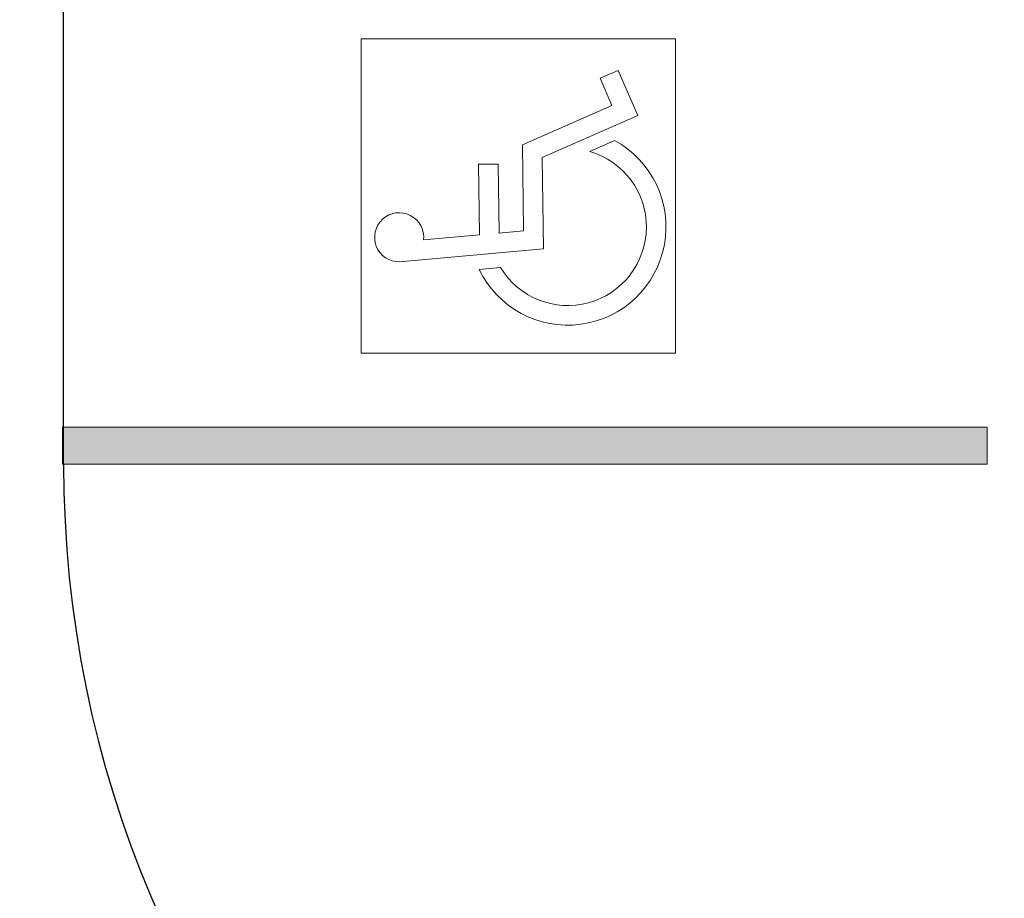
# Model space of a CAD drawing. Units: metres. Extents: x 0 to 1181, y -25 to 782.
# Drawn here: x 910 to 916, y 245 to 249 of the extents above; entities that cross this region are included whole.
import ezdxf

# ---------------------------------------------------------------- set-up
doc = ezdxf.new("R2010")
doc.units = ezdxf.units.M
doc.layers.add('ACHURA', color=174, linetype='Continuous')
doc.layers.add('ARQ-GRADIL', color=32, linetype='Continuous', lineweight=15)
pattern_1 = [(45, (-210702.932079573, -7650839.820517831), (-0.2209708691207961, 0.6629126073623883), [0, -0.625])]

msp = doc.modelspace()

# ---------------------------------------------------------------- hatches: boundary and pattern name
at = {"layer": 'ACHURA'}
h = msp.add_hatch(dxfattribs=at)
h.set_pattern_fill('DOTS', color=94, scale=10, angle=45, style=0)
h.set_pattern_definition(pattern_1)
h.paths.add_polyline_path([(1011.884888166369, 314.486502545958), (1006.975504931569, 314.4865025468893), (1006.975504931336, 337.0960136056669), (1011.436078810843, 337.0960136047356, 0.5390210912110379), (994.4959131943292, 337.103948934076), (998.8927395411415, 337.0960136047356), (998.8927395427713, 314.4865025468893), (994.0418816217684, 314.4865025468893, 0.5964204374121437)])
h.paths.add_polyline_path([(825.1727395409366, 316.8021176933102, 0.7419537734541477), (823.3408235390784, 317.3569976967551), (819.2424329355531, 311.2134205727629, 0.4280733161725268), (819.5592157929027, 309.8014048841573), (825.1727395420426, 309.8014048841573)])
h.paths.add_polyline_path([(825.1727395409366, 309.4169491744391), (825.1727395420426, 309.6514048837848), (820.038508349197, 309.6514048837848, -0.06731380546997758), (823.7534408277538, 308.5091008451558, 0.5474291138837424)])
h.paths.add_polyline_path([(797.1727395400053, 289.3457018947951), (803.1727395422172, 295.3457018966578, -0.1188156549385114), (805.4024618045191, 303.5312247407414), (760.4983743807356, 236.219015886148), (775.4314824674334, 226.755359890943, 0.1560099268797293), (784.2093365511214, 225.2569036558993), (796.6313696821276, 217.3052951433487), (796.6321260726659, 217.3048111368693, 0.3301873998749984), (799.0677171118846, 217.4726840351499), (799.25163915446, 217.7634262732021), (798.9541522973855, 217.9516149266414), (802.5119467528243, 223.575743025241), (802.2208247148778, 225.066492171099), (797.1727395414023, 225.066492171099)])
h.paths.add_polyline_path([(823.6707261912929, 213.1061044177763, -0.3733590395051135), (807.3671839323474, 220.0201178650163), (804.0281616450925, 214.7418227578304), (803.7306747885127, 214.9300114103384), (802.7539890783778, 213.3860758022196), (805.199586038198, 211.8205969939731), (803.4097507246593, 209.024509444905), (819.8909027257582, 198.579801483152), (821.6656708268679, 201.4086205177732), (824.02273954167, 199.9298230699055), (824.02273954167, 200.9146205113061), (823.6707261912638, 200.9146205113061)])
h.paths.add_polyline_path([(886.9991568422815, 200.6359935152136), (844.3237663295699, 200.6359935161449, -0.1421395697413499), (841.1124114577656, 201.567739389909), (834.9615600154907, 205.4650512133516, -0.2569511579313571), (832.1727395423336, 210.533324884323), (832.17273954245, 215.243119997976, -0.1044011624980203), (829.6747528920937, 207.5695974631957), (829.6747528921228, 200.9146205113061), (829.3227395416584, 200.9146205113061), (829.3227395416875, 197.738574870003, 0.2581495568963543), (830.2833557533272, 196.0019854075067), (847.425898627826, 185.2469537519641, 0.1877501302890751), (854.0256485093382, 176.9476082577161), (885.4526332558421, 157.0309383357666), (886.9991568422815, 157.0309383357666)])
h = msp.add_hatch(dxfattribs=at)
h.set_pattern_fill('DOTS', color=94, scale=10, angle=45)
h.set_pattern_definition(pattern_1)
edge = h.paths.add_edge_path()
edge.add_line((835.7643634146775, 206.7321371231951), (841.9152501760514, 202.8348029219337))
edge.add_arc((844.3237663305506, 206.6359935161474), 4.500000000002567, 237.6407732708703, 269.9999999927016)
edge.add_line((844.3237663299774, 202.1359935161449), (886.9991568422815, 202.1359935152136))
edge.add_line((886.9991568422815, 202.1359935152136), (886.9991568422815, 209.6929104207806))
edge.add_line((886.9991568422815, 209.6929104207806), (884.347739543166, 209.6928994972981))
edge.add_line((884.347739543166, 209.6928994972981), (884.347739543166, 209.493688576927))
edge.add_line((884.347739543166, 209.493688576927), (884.1477395434454, 209.493688576927))
edge.add_line((884.1477395434454, 209.493688576927), (879.2477395434803, 209.516635919062))
edge.add_line((879.2477395434803, 209.516635919062), (879.2477395435385, 209.493688576927))
edge.add_line((879.2477395435385, 209.493688576927), (879.0477395433522, 209.493688576927))
edge.add_line((879.0477395433522, 209.493688576927), (874.1477395433872, 209.5197650679178))
edge.add_line((874.1477395433872, 209.5197650679178), (874.1477395434454, 209.493688576927))
edge.add_line((874.1477395434454, 209.493688576927), (873.9477395437248, 209.493688576927))
edge.add_line((873.9477395437248, 209.493688576927), (869.0477395433522, 209.5238823556132))
edge.add_line((869.0477395433522, 209.5238823556132), (869.0477395433522, 209.493688576927))
edge.add_line((869.0477395433522, 209.493688576927), (868.8477395436316, 209.493688576927))
edge.add_line((868.8477395436316, 209.493688576927), (863.9477395437248, 209.5295436038427))
edge.add_line((863.9477395437248, 209.5295436038427), (863.9477395437248, 209.493688576927))
edge.add_line((863.9477395437248, 209.493688576927), (863.7477395440042, 209.493688576927))
edge.add_line((863.7477395440042, 209.493688576927), (858.847739543166, 209.5378176868684))
edge.add_line((858.847739543166, 209.5378176868684), (858.847739543166, 209.493688576927))
edge.add_line((858.847739543166, 209.493688576927), (858.6477395434454, 209.493688576927))
edge.add_line((858.6477395434454, 209.493688576927), (853.7477395435385, 209.5510561001278))
edge.add_line((853.7477395435385, 209.5510561001278), (853.7477395435385, 209.493688576927))
edge.add_line((853.7477395435385, 209.493688576927), (853.5477395433522, 209.493688576927))
edge.add_line((853.5477395433522, 209.493688576927), (848.6477395434454, 209.5756413322665))
edge.add_line((848.6477395434454, 209.5756413322665), (848.6477395434454, 209.493688576927))
edge.add_line((848.6477395434454, 209.493688576927), (848.4477395437248, 209.493688576927))
edge.add_line((848.4477395437248, 209.493688576927), (843.5477395433522, 209.6371021848894))
edge.add_line((843.5477395433522, 209.6371021848894), (843.5477395433522, 209.493688576927))
edge.add_line((843.5477395433522, 209.493688576927), (843.3477395436316, 209.493688576927))
edge.add_line((843.3477395436316, 209.493688576927), (841.6473286564983, 209.6927235695325))
edge.add_line((841.6473286564983, 209.6927235695325), (841.6473286564983, 213.8937835042156))
edge.add_line((841.6473286564983, 213.8937835042156), (835.6473286564983, 213.8937835051469))
edge.add_line((835.6473286564983, 213.8937835051469), (835.6473286564983, 223.8937835051469))
edge.add_line((835.6473286564983, 223.8937835051469), (833.6727395426828, 223.8937835042156))
edge.add_line((833.6727395426828, 223.8937835042156), (833.6727395423336, 210.5333371507726))
edge.add_arc((838.1727395414023, 210.5334164370574), 4.499999999767157, 180.0010095043318, 237.64288389583)
h.paths.add_polyline_path([(955.5378760951394, 209.6931928024418), (950.6477395429797, 209.6931726551406), (950.6477395434454, 209.493688576927), (950.4477395437248, 209.493688576927), (945.5477395433522, 209.5118938964583), (945.5477395433522, 209.493688576927), (945.3477395436316, 209.493688576927), (940.4477395432591, 209.5138070137031), (940.4477395432591, 209.493688576927), (940.2477395435385, 209.493688576927), (935.347739543166, 209.516169427035), (935.347739543166, 209.493688576927), (935.1477395434454, 209.493688576927), (930.2477395435385, 209.5191604719288), (930.2477395435385, 209.493688576927), (930.0477395433522, 209.493688576927), (925.1477395434454, 209.5230695717759), (925.1477395434454, 209.493688576927), (924.9477395437248, 209.493688576927), (920.0477395433522, 209.5283960253723), (920.0477395433522, 209.493688576927), (919.8477395436316, 209.493688576927), (914.9477395431718, 209.5360813774891), (914.9477395432591, 209.493688576927), (914.7477395435385, 209.493688576927), (909.847739543166, 209.548138311205), (909.847739543166, 209.493688576927), (909.6477395434454, 209.493688576927), (904.7477395430728, 209.5697792554997), (904.7477395430728, 209.493688576927), (904.5477395433522, 209.493688576927), (899.6477395429797, 209.6199692842342), (899.6477395429797, 209.493688576927), (899.4477395432591, 209.493688576927), (896.815875860641, 209.6929508653261), (896.815875860641, 200.6359935152136), (955.5378760947319, 200.6359935142822)])
edge = h.paths.add_edge_path(flags=16)
edge.add_arc((904.9612185876581, 207.5936638508715), 0.1052090594894253, -180, 0, ccw=False)
edge.add_arc((904.9612185876581, 207.5936638508715), 0.1052090594894253, 0, 180, ccw=False)
edge = h.paths.add_edge_path(flags=16)
edge.add_arc((897.4257997578939, 205.9758756114892), 0.1052090594894253, 0, 360)
edge = h.paths.add_edge_path()
edge.add_line((841.6473286564983, 235.393688567055), (843.347739543166, 235.3936885679863))
edge.add_line((843.347739543166, 235.3936885679863), (843.347739543166, 235.5936885784171))
edge.add_line((843.347739543166, 235.5936885784171), (843.5477395428866, 235.5936885784171))
edge.add_line((843.5477395428866, 235.5936885784171), (844.9267956352091, 235.5859192480124))
edge.add_line((844.9267956352091, 235.5859192480124), (844.9267956359658, 241.440535662768))
edge.add_line((844.9267956359658, 241.440535662768), (838.172739540209, 241.4405356609054))
edge.add_arc((838.1727395407183, 236.9405356608908), 4.500000000014552, 90.00000000648483, 180.0018431073898)
edge.add_line((833.6727395430321, 236.940390903575), (833.6727395427993, 227.8937835042156))
edge.add_line((833.6727395427993, 227.8937835042156), (841.6473286564983, 227.8937835042156))
edge.add_line((841.6473286564983, 227.8937835042156), (841.6473286564983, 235.393688567055))
h.paths.add_polyline_path([(905.0421976355833, 207.6148790056608), (905.5207690641514, 207.6148790056608), (905.5207690641514, 207.7648790060334), (905.0421976355833, 207.7648790060334)], flags=16)
h.paths.add_polyline_path([(897.5677102375889, 206.0010415288411), (897.827234047098, 206.0010415288411), (897.827234047098, 206.1510415292136), (897.5677102375889, 206.1510415292136)], flags=16)
edge = h.paths.add_edge_path()
edge.add_line((961.7327395421567, 206.6359935142822), (961.7327395416619, 221.4338945085905))
edge.add_line((961.7327395416619, 221.4338945085905), (957.2878517796166, 221.4338945085905))
edge.add_line((957.2878517796166, 221.4338945085905), (957.2878517795875, 209.6932000127412))
edge.add_line((957.2878517795875, 209.6932000127412), (955.7477395430728, 209.6931936676405))
edge.add_line((955.7477395430728, 209.6931936676405), (955.7477395435385, 209.493688576927))
edge.add_line((955.7477395435385, 209.493688576927), (955.7067983980637, 202.1359935142822))
edge.add_line((955.7067983980637, 202.1359935142822), (957.2327395419529, 202.1359935142822))
edge.add_arc((957.2327395431171, 206.6359935142822), 4.5, 269.9999999851775, 360)
h.paths.add_polyline_path([(961.7327395415746, 224.6338945078455), (957.2878517795584, 224.6338945078455), (957.2878517795875, 223.1338945078455), (961.7327395416037, 223.1338945087768)])
h.paths.add_polyline_path([(909.6477395429797, 235.5936885784171), (904.7559150286947, 235.5936885793485), (904.7477522838858, 235.3936885912694), (909.6477395429797, 235.393688593132)])
edge = h.paths.add_edge_path()
edge.add_line((914.3185681670261, 239.7520764480136), (914.3185681670261, 235.5936885765545))
edge.add_line((914.3185681670261, 235.5936885765545), (909.8477395427003, 235.5936885784171))
edge.add_line((909.8477395427003, 235.5936885784171), (914.7477395426072, 235.5730309580244))
edge.add_line((914.7477395426072, 235.5730309580244), (914.7477395426072, 235.5936885784171))
edge.add_line((914.7477395426072, 235.5936885784171), (914.9477395427934, 235.5936885784171))
edge.add_line((914.9477395427934, 235.5936885784171), (917.1601710535001, 235.5832378213085))
edge.add_line((917.1601710535001, 235.5832378213085), (917.1601710535001, 238.0936041074596))
edge.add_line((917.1601710535001, 238.0936041074596), (922.6101710535117, 238.0936041074596))
edge.add_line((922.6101710535117, 238.0936041074596), (922.6101710535117, 235.6936041070871))
edge.add_line((922.6101710535117, 235.6936041070871), (922.2101710534885, 235.6936041070871))
edge.add_line((922.2101710534885, 235.6936041070871), (920.5601710534943, 235.6936041070871))
edge.add_line((920.5601710534943, 235.6936041070871), (920.0477395426537, 235.6936041070871))
edge.add_line((920.0477395426537, 235.6936041070871), (920.0477395433522, 235.3936885968573))
edge.add_line((920.0477395433522, 235.3936885968573), (924.9477395432591, 235.39368859872))
edge.add_line((924.9477395432591, 235.39368859872), (924.9477395427934, 235.5936885784171))
edge.add_line((924.9477395427934, 235.5936885784171), (925.1477395429797, 235.5936885784171))
edge.add_line((925.1477395429797, 235.5936885784171), (930.0477395429448, 235.5631970903627))
edge.add_line((930.0477395429448, 235.5631970903627), (930.0477395428866, 235.5936885784171))
edge.add_line((930.0477395428866, 235.5936885784171), (930.2477395426072, 235.5936885784171))
edge.add_line((930.2477395426072, 235.5936885784171), (935.1477395429797, 235.557446131555))
edge.add_line((935.1477395429797, 235.557446131555), (935.1477395429797, 235.5936885784171))
edge.add_line((935.1477395429797, 235.5936885784171), (935.3477395427003, 235.5936885784171))
edge.add_line((935.3477395427003, 235.5936885784171), (940.2477395430728, 235.5490215402819))
edge.add_line((940.2477395430728, 235.5490215402819), (940.2477395430728, 235.5936885784171))
edge.add_line((940.2477395430728, 235.5936885784171), (940.4477395427934, 235.5936885784171))
edge.add_line((940.4477395427934, 235.5936885784171), (945.347739543166, 235.5354942018889))
edge.add_line((945.347739543166, 235.5354942018889), (945.347739543166, 235.5936885784171))
edge.add_line((945.347739543166, 235.5936885784171), (945.5477395428866, 235.5936885784171))
edge.add_line((945.5477395428866, 235.5936885784171), (950.4477395427934, 235.5102140922822))
edge.add_line((950.4477395427934, 235.5102140922822), (950.4477395427934, 235.5936885784171))
edge.add_line((950.4477395427934, 235.5936885784171), (950.6477395429797, 235.5936885784171))
edge.add_line((950.6477395429797, 235.5936885784171), (955.5477395428866, 235.4461007361091))
edge.add_line((955.5477395428866, 235.4461007361091), (955.5477395428866, 235.59368861567))
edge.add_line((955.5477395428866, 235.59368861567), (955.7477395426072, 235.59368861567))
edge.add_line((955.7477395426072, 235.59368861567), (957.2878517795875, 235.3936886117585))
edge.add_line((957.2878517795875, 235.3936886117585), (957.2878517795584, 224.6338945078455))
edge.add_line((957.2878517795584, 224.6338945078455), (961.7327395415164, 224.6338945087768))
edge.add_line((961.7327395415164, 224.6338945087768), (961.7327395412253, 234.9405814391352))
edge.add_arc((957.2327395423895, 234.9405356636993), 4.499999999068668, 0.0005828309513377881, 90.00164853611876)
edge.add_line((957.2326100666655, 239.4405356609054), (916.4579442588552, 239.440535662768))
edge.add_arc((916.4577395386116, 246.94053565718), 7.499999997206033, 253.4278301635965, 270.00156394745824, ccw=False)
h.paths.add_polyline_path([(975.9477395427934, 298.4255788606383), (971.0634258178002, 298.4255788606383), (971.0555826804307, 296.5936885709665), (971.2477395426072, 296.5936885709665), (971.2477395430728, 296.3947232627101), (975.7477395430728, 296.4180037258915), (975.7477395430728, 296.5936885709665), (975.9477395427934, 296.5936885709665)])
edge = h.paths.add_edge_path()
edge.add_line((977.1979152890385, 306.425578767506), (977.047726900299, 298.425578767506))
edge.add_line((977.047726900299, 298.425578767506), (975.9877418007059, 298.4591303198389))
edge.add_line((975.9877418007059, 298.4591303198389), (976.1477395429797, 296.5936885709665))
edge.add_line((976.1477395429797, 296.5936885709665), (976.3477395427003, 296.5936885709665))
edge.add_line((976.3477395427003, 296.5936885709665), (976.3477395431078, 296.4211077877112))
edge.add_line((976.3477395431078, 296.4211077877112), (980.847739543166, 296.4443882518239))
edge.add_line((980.847739543166, 296.4443882518239), (980.847739543166, 296.5936885709665))
edge.add_line((980.847739543166, 296.5936885709665), (981.0477395428866, 296.5936885709665))
edge.add_line((981.0477395428866, 296.5936885709665), (981.0477395428866, 296.7936885739468))
edge.add_line((981.0477395428866, 296.7936885739468), (981.2477395426072, 296.7936885739468))
edge.add_line((981.2477395426072, 296.7936885739468), (981.2477395426072, 296.5936885709665))
edge.add_line((981.2477395426072, 296.5936885709665), (981.4477395427934, 296.5936885709665))
edge.add_line((981.4477395427934, 296.5936885709665), (981.4477395427934, 296.4474923136435))
edge.add_line((981.4477395427934, 296.4474923136435), (985.9477395430845, 296.470772776825))
edge.add_line((985.9477395430845, 296.470772776825), (985.9477395427934, 296.5936885709665))
edge.add_line((985.9477395427934, 296.5936885709665), (986.1477395429797, 296.7936885739468))
edge.add_line((986.1477395429797, 296.7936885739468), (986.3477395427003, 296.7936885739468))
edge.add_line((986.3477395427003, 296.7936885739468), (986.3477395427003, 296.5936885709665))
edge.add_line((986.3477395427003, 296.5936885709665), (986.5477395428866, 296.5936885709665))
edge.add_line((986.5477395428866, 296.5936885709665), (986.5477395428866, 296.4738768386446))
edge.add_line((986.5477395428866, 296.4738768386446), (991.0477395431194, 296.4971573027573))
edge.add_line((991.0477395431194, 296.4971573027573), (991.0477395428866, 296.59368861567))
edge.add_line((991.0477395428866, 296.59368861567), (991.2477395426072, 296.7936886186503))
edge.add_line((991.2477395426072, 296.7936886186503), (991.4477395427934, 296.7936886186503))
edge.add_line((991.4477395427934, 296.7936886186503), (991.4477395427934, 296.59368861567))
edge.add_line((991.4477395427934, 296.59368861567), (991.6477395429797, 296.59368861567))
edge.add_line((991.6477395429797, 296.59368861567), (991.6477395429797, 296.5002613645769))
edge.add_line((991.6477395429797, 296.5002613645769), (996.1477395429797, 296.5235418277584))
edge.add_line((996.1477395429797, 296.5235418277584), (996.1477395429797, 296.5936885709665))
edge.add_line((996.1477395429797, 296.5936885709665), (996.3477395427003, 296.5936885709665))
edge.add_line((996.3477395427003, 296.5936885709665), (996.3477395427003, 296.7936885739468))
edge.add_line((996.3477395427003, 296.7936885739468), (996.5477395424209, 296.7936885739468))
edge.add_line((996.5477395424209, 296.7936885739468), (996.5477395428866, 296.5936885709665))
edge.add_line((996.5477395428866, 296.5936885709665), (996.7477395426072, 296.5936885709665))
edge.add_line((996.7477395426072, 296.5936885709665), (996.7477395427527, 296.526645889578))
edge.add_line((996.7477395427527, 296.526645889578), (1001.247739542724, 296.5499263536908))
edge.add_line((1001.247739542724, 296.5499263536908), (1001.247739542607, 296.5936885709665))
edge.add_line((1001.247739542607, 296.5936885709665), (1001.447739542793, 296.7936885739468))
edge.add_line((1001.447739542793, 296.7936885739468), (1001.647739542514, 296.7936885739468))
edge.add_line((1001.647739542514, 296.7936885739468), (1001.64773954298, 296.5936885709665))
edge.add_line((1001.64773954298, 296.5936885709665), (1001.8477395427, 296.5936885709665))
edge.add_line((1001.8477395427, 296.5936885709665), (1001.847739542788, 296.5530304155104))
edge.add_line((1001.847739542788, 296.5530304155104), (1006.347739542729, 296.5763108786918))
edge.add_line((1006.347739542729, 296.5763108786918), (1006.3477395427, 296.5936885709665))
edge.add_line((1006.3477395427, 296.5936885709665), (1006.547739542421, 296.7936885739468))
edge.add_line((1006.547739542421, 296.7936885739468), (1006.747739542607, 296.7936885739468))
edge.add_line((1006.747739542607, 296.7936885739468), (1006.747739542607, 296.5936885709665))
edge.add_line((1006.747739542607, 296.5936885709665), (1006.947739542793, 296.5936885709665))
edge.add_line((1006.947739542793, 296.5936885709665), (1006.947739542793, 296.5794149405114))
edge.add_line((1006.947739542793, 296.5794149405114), (1009.7067620399, 296.5936885681726))
edge.add_line((1009.7067620399, 296.5936885681726), (1009.706762038328, 285.8337843111507))
edge.add_line((1009.706762038328, 285.8337843111507), (1012.857739540847, 285.8337843102194))
edge.add_line((1012.857739540847, 285.8337843102194), (1012.857739540061, 296.1656651357911))
edge.add_arc((1008.357739541924, 296.1655356614642), 4.499999999999977, 0.001648518331466195, 90.00000000074112)
edge.add_line((1008.357739541866, 300.6655356614642), (984.8927395416363, 300.6655356605328))
edge.add_arc((985.3747573915284, 309.3292296902067), 8.67709256879408, 199.5502883180309, 266.81554483332127, ccw=False)
h.paths.add_polyline_path([(1009.706762037979, 283.642596645353), (1012.85773954108, 283.6425966481469), (1012.857739540934, 284.6337843100331), (1009.706762038124, 284.6337843091018)])
edge = h.paths.add_edge_path()
edge.add_line((959.4136725477697, 340.1655356614642), (959.413672547304, 334.371473670078))
edge.add_line((959.413672547304, 334.371473670078), (971.0477068055011, 334.3714736691467))
edge.add_line((971.0477068055011, 334.3714736691467), (971.0477084241979, 332.493688576927))
edge.add_line((971.0477084241979, 332.493688576927), (971.0477395424209, 332.493688576927))
edge.add_line((971.0477395424209, 332.493688576927), (971.0477395428866, 332.2936885739468))
edge.add_line((971.0477395428866, 332.2936885739468), (971.2477395426072, 332.2936885739468))
edge.add_line((971.2477395426072, 332.2936885739468), (971.2477395430728, 332.0936885784171))
edge.add_line((971.2477395430728, 332.0936885784171), (971.2202885627162, 327.1936885799072))
edge.add_line((971.2202885627162, 327.1936885799072), (971.2477395426072, 327.1936885799072))
edge.add_line((971.2477395426072, 327.1936885799072), (971.2477395430728, 326.993688576927))
edge.add_line((971.2477395430728, 326.993688576927), (971.2157133993283, 322.0936885784171))
edge.add_line((971.2157133993283, 322.0936885784171), (971.2477395426072, 322.0936885784171))
edge.add_line((971.2477395426072, 322.0936885784171), (971.2477395430728, 321.8936885754369))
edge.add_line((971.2477395430728, 321.8936885754369), (971.2093081705793, 316.993688576927))
edge.add_line((971.2093081705793, 316.993688576927), (971.2477395426072, 316.993688576927))
edge.add_line((971.2477395426072, 316.993688576927), (971.2477395430728, 316.7936885739468))
edge.add_line((971.2477395430728, 316.7936885739468), (971.199700327456, 311.8936885754369))
edge.add_line((971.199700327456, 311.8936885754369), (971.2477395426072, 311.8936885754369))
edge.add_line((971.2477395426072, 311.8936885754369), (971.2477395430728, 311.6936885799072))
edge.add_line((971.2477395430728, 311.6936885799072), (971.2272773372065, 310.1283298256598))
edge.add_line((971.2272773372065, 310.1283298256598), (977.392739543528, 310.1283298265911))
edge.add_line((977.392739543528, 310.1283298265911), (977.3927395416072, 335.6656477889769))
edge.add_arc((972.8927395439209, 335.6655356614496), 4.499999999083199, 0.001427652017859704, 90.00000000648483)
edge.add_line((972.8927395434116, 340.1655356605328), (959.4136725477697, 340.1655356614642))
h.paths.add_polyline_path([(873.5636714186517, 330.9218959911518), (873.5636714186517, 329.0596830240242), (869.9472440529612, 329.0596830240242), (869.9472440529612, 330.9218959911518)], flags=16)
h.paths.add_polyline_path([(841.7476940036108, 312.3143386059232), (833.6727395425082, 312.3143386068545), (833.6727395422754, 309.8017509300984), (841.7476940039892, 309.8028476387985)])
edge = h.paths.add_edge_path()
edge.add_line((872.5764828893412, 289.0591231063731), (878.9010394961047, 289.0591231082357))
edge.add_line((878.9010394961047, 289.0591231082357), (878.945723480178, 291.2936885739468))
edge.add_line((878.945723480178, 291.2936885739468), (878.847739543166, 291.2936885739468))
edge.add_line((878.847739543166, 291.2936885739468), (878.847739543166, 291.493688576927))
edge.add_line((878.847739543166, 291.493688576927), (879.0477067616125, 296.3936885754369))
edge.add_line((879.0477067616125, 296.3936885754369), (878.847739543166, 296.3936885754369))
edge.add_line((878.847739543166, 296.3936885754369), (878.847739543166, 296.5936885709665))
edge.add_line((878.847739543166, 296.5936885709665), (879.0477067582947, 301.493688576927))
edge.add_line((879.0477067582947, 301.493688576927), (878.8477394956685, 301.493688576927))
edge.add_line((878.8477394956685, 301.493688576927), (874.1477394954823, 301.4936885648198))
edge.add_line((874.1477394954823, 301.4936885648198), (874.1477394959479, 301.2936885739468))
edge.add_line((874.1477394959479, 301.2936885739468), (873.9477394962273, 301.2936885739468))
edge.add_line((873.9477394962273, 301.2936885739468), (869.0477394958548, 301.3241232988216))
edge.add_line((869.0477394958548, 301.3241232988216), (869.0477394958548, 301.2936885739468))
edge.add_line((869.0477394958548, 301.2936885739468), (868.8477394961342, 301.2936885739468))
edge.add_line((868.8477394961342, 301.2936885739468), (863.9477394957617, 301.3298508581497))
edge.add_line((863.9477394957617, 301.3298508581497), (863.9477394957617, 301.2936885739468))
edge.add_line((863.9477394957617, 301.2936885739468), (863.747739496041, 301.2936885739468))
edge.add_line((863.747739496041, 301.2936885739468), (858.8477394956685, 301.3382339152299))
edge.add_line((858.8477394956685, 301.3382339152299), (858.8477394956685, 301.2936885739468))
edge.add_line((858.8477394956685, 301.2936885739468), (858.6477394959479, 301.2936885739468))
edge.add_line((858.6477394959479, 301.2936885739468), (853.747739496041, 301.351676556354))
edge.add_line((853.747739496041, 301.351676556354), (853.747739496041, 301.2936885739468))
edge.add_line((853.747739496041, 301.2936885739468), (853.5477394958548, 301.2936885739468))
edge.add_line((853.5477394958548, 301.2936885739468), (848.6477394959479, 301.3767390615098))
edge.add_line((848.6477394959479, 301.3767390615098), (848.6477394959479, 301.2936885739468))
edge.add_line((848.6477394959479, 301.2936885739468), (848.4477394962273, 301.2936885739468))
edge.add_line((848.4477394962273, 301.2936885739468), (843.5477394958548, 301.4399561677851))
edge.add_line((843.5477394958548, 301.4399561677851), (843.5477394958548, 301.2936885739468))
edge.add_line((843.5477394958548, 301.2936885739468), (843.3477394961342, 301.2936885739468))
edge.add_line((843.3477394961342, 301.2936885739468), (841.7476940051242, 301.4936884791381))
edge.add_line((841.7476940051242, 301.4936884791381), (841.7476940039892, 309.652847638426))
edge.add_line((841.7476940039892, 309.652847638426), (833.6727395423045, 309.6517509297259))
edge.add_line((833.6727395423045, 309.6517509297259), (833.6727395427993, 299.4654235319026))
edge.add_arc((838.1727395423045, 299.4655356621801), 4.500000000902257, 180.0014276870353, 269.9999999829541)
edge.add_line((838.1727395409657, 294.9655356612779), (865.2475723906941, 294.9655356594153))
edge.add_arc((865.2477395421415, 287.465535661278), 7.499999999999882, 12.267628146115783, 90.0012769429976, ccw=False)
h.paths.add_polyline_path([(913.9499427114902, 323.7233062498994), (910.7477395262508, 323.7233062498994), (910.7477395262799, 314.7233062508307), (913.949942711723, 314.7233062508307)])
edge = h.paths.add_edge_path()
edge.add_line((911.3946114725081, 265.2985939626373), (911.3946114734395, 270.7607511310629))
edge.add_line((911.3946114734395, 270.7607511310629), (909.847739543166, 270.791688568031))
edge.add_line((909.847739543166, 270.791688568031), (909.847739543166, 270.6936885724567))
edge.add_line((909.847739543166, 270.6936885724567), (909.6477395434454, 270.6936885724567))
edge.add_line((909.6477395434454, 270.6936885724567), (904.7477395430728, 270.893688564261))
edge.add_line((904.7477395430728, 270.893688564261), (904.7477413016718, 265.993688576927))
edge.add_line((904.7477413016718, 265.993688576927), (904.9477395427934, 265.993688576927))
edge.add_line((904.9477395427934, 265.993688576927), (904.9477395427934, 265.7936885739468))
edge.add_line((904.9477395427934, 265.7936885739468), (904.9155047543286, 260.8936885754369))
edge.add_line((904.9155047543286, 260.8936885754369), (904.9477395427934, 260.8936885754369))
edge.add_line((904.9477395427934, 260.8936885754369), (904.9477395427934, 260.6936885799072))
edge.add_line((904.9477395427934, 260.6936885799072), (904.909006832499, 255.7936885739468))
edge.add_line((904.909006832499, 255.7936885739468), (904.9477395427934, 255.7936885739468))
edge.add_line((904.9477395427934, 255.7936885739468), (904.9477395427934, 255.5936885784171))
edge.add_line((904.9477395427934, 255.5936885784171), (904.8992277819602, 250.6936885799072))
edge.add_line((904.8992277819602, 250.6936885799072), (904.9477395427934, 250.6936885799072))
edge.add_line((904.9477395427934, 250.6936885799072), (904.9477395427934, 250.493688576927))
edge.add_line((904.9477395427934, 250.493688576927), (904.9270076351354, 248.9283298291988))
edge.add_line((904.9270076351354, 248.9283298291988), (908.9577395430065, 248.9283298301302))
edge.add_line((908.9577395430065, 248.9283298301302), (908.9577395422498, 259.7654333012901))
edge.add_arc((916.4577395425988, 259.7655356601603), 7.500000001047622, 132.4606536272937, 180.0007819641677, ccw=False)
edge = h.paths.add_edge_path()
edge.add_arc((916.4577395443305, 259.7655356610947), 7.500000001859585, 90.00000001945358, 114.10543671672531, ccw=False)
edge.add_line((916.4577395417841, 267.2655356629543), (1008.357831093349, 267.2655356610916))
edge.add_arc((1008.357739541284, 271.7655356722675), 4.50000001210718, 270.0011656770923, 359.9999998458464)
edge.add_line((1012.857739542593, 271.7655356601603), (1012.857739541313, 281.9425966442354))
edge.add_line((1012.857739541313, 281.9425966442354), (1009.706762037804, 281.9425966433041))
edge.add_line((1009.706762037804, 281.9425966433041), (1009.706762036174, 270.893688564261))
edge.add_line((1009.706762036174, 270.893688564261), (1006.747739543073, 270.8936885651923))
edge.add_line((1006.747739543073, 270.8936885651923), (1006.747739543073, 270.6936885724567))
edge.add_line((1006.747739543073, 270.6936885724567), (1006.547739543352, 270.6936885724567))
edge.add_line((1006.547739543352, 270.6936885724567), (1001.64773954298, 270.7111573788129))
edge.add_line((1001.64773954298, 270.7111573788129), (1001.64773954298, 270.6936885724567))
edge.add_line((1001.64773954298, 270.6936885724567), (1001.447739543259, 270.6936885724567))
edge.add_line((1001.447739543259, 270.6936885724567), (996.547739543294, 270.7129042587034))
edge.add_line((996.547739543294, 270.7129042587034), (996.5477395433522, 270.6936885724567))
edge.add_line((996.5477395433522, 270.6936885724567), (996.347739543166, 270.6936885724567))
edge.add_line((996.347739543166, 270.6936885724567), (991.4477395432009, 270.7150393352635))
edge.add_line((991.4477395432009, 270.7150393352635), (991.4477395432591, 270.6936886171601))
edge.add_line((991.4477395432591, 270.6936886171601), (991.2477395435385, 270.6936885724567))
edge.add_line((991.2477395435385, 270.6936885724567), (986.347739543166, 270.7177081807308))
edge.add_line((986.347739543166, 270.7177081807308), (986.347739543166, 270.6936885724567))
edge.add_line((986.347739543166, 270.6936885724567), (986.1477395434454, 270.6936885724567))
edge.add_line((986.1477395434454, 270.6936885724567), (981.2477395430728, 270.7211395530753))
edge.add_line((981.2477395430728, 270.7211395530753), (981.2477395430728, 270.6936885724567))
edge.add_line((981.2477395430728, 270.6936885724567), (981.0477395433522, 270.6936885724567))
edge.add_line((981.0477395433522, 270.6936885724567), (976.1477395429797, 270.7257147171326))
edge.add_line((976.1477395429797, 270.7257147171326), (976.1477395429797, 270.6936885724567))
edge.add_line((976.1477395429797, 270.6936885724567), (975.9477395432591, 270.6936885724567))
edge.add_line((975.9477395432591, 270.6936885724567), (971.0477395433522, 270.7321199458815))
edge.add_line((971.0477395433522, 270.7321199458815), (971.0477395433522, 270.6936885724567))
edge.add_line((971.0477395433522, 270.6936885724567), (970.847739543166, 270.6936885724567))
edge.add_line((970.847739543166, 270.6936885724567), (965.9477395432591, 270.7417277890049))
edge.add_line((965.9477395432591, 270.7417277890049), (965.9477395432591, 270.6936885724567))
edge.add_line((965.9477395432591, 270.6936885724567), (965.7477395435385, 270.6936885724567))
edge.add_line((965.7477395435385, 270.6936885724567), (960.847739543166, 270.7577408608772))
edge.add_line((960.847739543166, 270.7577408608772), (960.847739543166, 270.6936885724567))
edge.add_line((960.847739543166, 270.6936885724567), (960.6477395434454, 270.6936885724567))
edge.add_line((960.6477395434454, 270.6936885724567), (955.7477395433057, 270.7897670055531))
edge.add_line((955.7477395433057, 270.7897670055531), (955.7477395435385, 270.6936885724567))
edge.add_line((955.7477395435385, 270.6936885724567), (955.5477395433522, 270.6936885724567))
edge.add_line((955.5477395433522, 270.6936885724567), (950.6477395429797, 270.8858454377182))
edge.add_line((950.6477395429797, 270.8858454377182), (950.6477395429797, 270.6936885724567))
edge.add_line((950.6477395429797, 270.6936885724567), (950.4477395432591, 270.6936885724567))
edge.add_line((950.4477395432591, 270.6936885724567), (950.4477395427934, 270.8936885754369))
edge.add_line((950.4477395427934, 270.8936885754369), (950.2477395430728, 270.8936885754369))
edge.add_line((950.2477395430728, 270.8936885754369), (945.5477395428866, 270.8936885745056))
edge.add_line((945.5477395428866, 270.8936885745056), (945.5477395428866, 270.6936885724567))
edge.add_line((945.5477395428866, 270.6936885724567), (945.347739543166, 270.6936885724567))
edge.add_line((945.347739543166, 270.6936885724567), (940.4477395427934, 270.7178265024699))
edge.add_line((940.4477395427934, 270.7178265024699), (940.4477395427934, 270.6936885724567))
edge.add_line((940.4477395427934, 270.6936885724567), (940.2477395430728, 270.6936885724567))
edge.add_line((940.2477395430728, 270.6936885724567), (935.347739543166, 270.7212942047767))
edge.add_line((935.347739543166, 270.7212942047767), (935.347739543166, 270.6936885724567))
edge.add_line((935.347739543166, 270.6936885724567), (935.1477395429797, 270.6936885724567))
edge.add_line((935.1477395429797, 270.6936885724567), (930.2477395430728, 270.7259254130326))
edge.add_line((930.2477395430728, 270.7259254130326), (930.2477395430728, 270.6936885724567))
edge.add_line((930.2477395430728, 270.6936885724567), (930.0477395433522, 270.6936885724567))
edge.add_line((930.0477395433522, 270.6936885724567), (925.1477395429797, 270.7324237488933))
edge.add_line((925.1477395429797, 270.7324237488933), (925.1477395429797, 270.6936885724567))
edge.add_line((925.1477395429797, 270.6936885724567), (924.9477395432591, 270.6936885724567))
edge.add_line((924.9477395432591, 270.6936885724567), (920.0477395432358, 270.742203421963))
edge.add_line((920.0477395432358, 270.742203421963), (920.0477395433522, 270.6936885724567))
edge.add_line((920.0477395433522, 270.6936885724567), (919.847739543166, 270.6936885724567))
edge.add_line((919.847739543166, 270.6936885724567), (914.9477395431136, 270.7585892324127))
edge.add_line((914.9477395431136, 270.7585892324127), (914.9477395432591, 270.6936885724567))
edge.add_line((914.9477395432591, 270.6936885724567), (914.7477395435385, 270.6936885724567))
edge.add_line((914.7477395435385, 270.6936885724567), (913.3946114734104, 270.7207511338196))
edge.add_line((913.3946114734104, 270.7207511338196), (913.3946114725372, 266.6115013678349))
h.paths.add_polyline_path([(915.4282638248519, 296.5918313693978), (915.428263824881, 312.9733062498994), (904.9102847756117, 312.9733062498994), (904.8997002910878, 311.8936885754369), (904.9477395427934, 311.8936885754369), (904.9477395427934, 311.6936885799072), (904.8836872552461, 306.7936885739468), (904.9477395427934, 306.7936885739468), (904.9477395427934, 306.5936885784171), (904.8516611114724, 301.6936885724567), (904.9477395427934, 301.6936885724567), (904.9477395427934, 301.493688576927), (904.7555826801513, 296.5936885709665), (904.9477395427934, 296.5936885709665), (909.4477395428517, 296.5714177098848), (909.4477395427934, 296.5936885709665), (909.6477395429797, 296.7936885739468), (909.8477395427003, 296.7936885739468), (909.8477395427003, 296.5936885709665), (910.0477395428866, 296.5936885709665), (914.5477395429448, 296.5682001068048), (914.5477395428866, 296.59368861567), (914.7477395426072, 296.7936886186503), (914.9477395427934, 296.7936886186503), (914.9477395427934, 296.59368861567), (915.1477395429797, 296.59368861567)])
h.paths.add_polyline_path([(869.7052258903391, 332.690535659974), (869.7052258903391, 333.690535660013), (867.7739263738445, 333.690535659974), (867.77392637399, 327.3820405938454), (868.8477394956685, 327.3696689606435), (868.8477394956685, 327.3936885679863), (869.0477394953891, 327.3936885679863), (873.947739495296, 327.366237588299), (873.947739495296, 327.3936886126898), (874.1477394954823, 327.3936886126898), (879.0477394953891, 327.361662462426), (879.0477394953891, 327.3936885679863), (879.2477394951097, 327.3936885679863), (884.1477394954823, 327.3552571964241), (884.1477394954823, 327.3936885679863), (884.3477394952029, 327.3936885679863), (889.2477394952261, 327.3456493533008), (889.2477394951097, 327.3936885679863), (889.447739495296, 327.3936885679863), (894.3477394953484, 327.3296362814285), (894.3477394952029, 327.3936885679863), (894.5477394949235, 327.3936885679863), (899.447739495296, 327.2976101386152), (899.447739495296, 327.3936885679863), (899.6477394950166, 327.3936885679863), (904.5477394953891, 327.2015317092441), (904.5477394953891, 327.3936885679863), (904.7477394951097, 327.3936885679863), (904.7477394951097, 327.1936885724567), (904.947739495296, 327.1936885724567), (904.947739495296, 326.9936885694764), (904.9329003984572, 325.7233062498994), (910.7477395262508, 325.723306251762), (913.9499427114029, 325.7233062508307), (913.9499427111409, 333.6905356609054), (875.2052258903686, 333.6905356601239), (875.2052258903684, 332.690535659974)])
h.paths.add_polyline_path([(871.2029339628766, 241.3676566928665), (871.2029339628766, 237.7793690729927), (865.5613516035496, 237.7793690729927), (865.5613516035496, 241.3676566928665)], flags=16)
edge = h.paths.add_edge_path()
edge.add_line((878.8590463802216, 286.9591231076769), (872.7477395416176, 286.9591231086083))
edge.add_line((872.7477395416176, 286.9591231086083), (872.7477395415885, 248.940535661846))
edge.add_arc((865.247739541418, 248.9405356618507), 7.500000000170417, 270.8332448538117, 359.99999999996436, ccw=False)
edge.add_line((865.3568071930899, 241.4413287537894), (865.3568071930898, 239.7405356644444))
edge.add_line((865.3568071930899, 239.7405356644444), (846.9267956356748, 239.7405356644444))
edge.add_line((846.9267956356748, 239.7405356644444), (846.9267956361114, 235.3936885689176))
edge.add_line((846.9267956361114, 235.3936885689176), (848.4477395432591, 235.393688569849))
edge.add_line((848.4477395432591, 235.393688569849), (848.4477395427934, 235.5936885784171))
edge.add_line((848.4477395427934, 235.5936885784171), (848.6477395429797, 235.5936885784171))
edge.add_line((848.6477395429797, 235.5936885784171), (853.5477395429739, 235.5614517369099))
edge.add_line((853.5477395429739, 235.5614517369099), (853.5477395428866, 235.5936885784171))
edge.add_line((853.5477395428866, 235.5936885784171), (853.7477395426072, 235.5936885784171))
edge.add_line((853.7477395426072, 235.5936885784171), (858.6477395429797, 235.5549534010492))
edge.add_line((858.6477395429797, 235.5549534010492), (858.6477395429797, 235.5936885784171))
edge.add_line((858.6477395429797, 235.5936885784171), (858.8477395427003, 235.5936885784171))
edge.add_line((858.8477395427003, 235.5936885784171), (863.7477395433057, 235.5451737279795))
edge.add_line((863.7477395433057, 235.5451737279795), (863.7477395433057, 235.5936885784171))
edge.add_line((863.7477395433057, 235.5936885784171), (863.9477395430263, 235.5936885784171))
edge.add_line((863.9477395430263, 235.5936885784171), (868.847739543166, 235.5287879165984))
edge.add_line((868.847739543166, 235.5287879165984), (868.847739543166, 235.5936885784171))
edge.add_line((868.847739543166, 235.5936885784171), (869.0477395428866, 235.5936885784171))
edge.add_line((869.0477395428866, 235.5936885784171), (873.9477395427934, 235.4956885800488))
edge.add_line((873.9477395427934, 235.4956885800488), (873.9477395427934, 235.5936885784171))
edge.add_line((873.9477395427934, 235.5936885784171), (874.1477395429797, 235.5936885784171))
edge.add_line((874.1477395429797, 235.5936885784171), (879.0477395428866, 235.3936885810248))
edge.add_line((879.0477395428866, 235.3936885810248), (879.0477369096302, 240.2936885739468))
edge.add_line((879.0477369096302, 240.2936885739468), (878.847739543166, 240.2936885739468))
edge.add_line((878.847739543166, 240.2936885739468), (878.847739543166, 240.493688576927))
edge.add_line((878.847739543166, 240.493688576927), (878.8652679755583, 245.3936885754369))
edge.add_line((878.8652679755583, 245.3936885754369), (878.847739543166, 245.3936885754369))
edge.add_line((878.847739543166, 245.3936885754369), (878.847739543166, 245.5936885784171))
edge.add_line((878.847739543166, 245.5936885784171), (878.8670277197493, 250.493688576927))
edge.add_line((878.8670277197493, 250.493688576927), (878.847739543166, 250.493688576927))
edge.add_line((878.847739543166, 250.493688576927), (878.847739543166, 250.6936885799072))
edge.add_line((878.847739543166, 250.6936885799072), (878.8691802295912, 255.5936885784171))
edge.add_line((878.8691802295912, 255.5936885784171), (878.847739543166, 255.5936885784171))
edge.add_line((878.847739543166, 255.5936885784171), (878.847739543166, 255.7936885739468))
edge.add_line((878.847739543166, 255.7936885739468), (878.8718735178231, 260.6936885799072))
edge.add_line((878.8718735178231, 260.6936885799072), (878.847739543166, 260.6936885799072))
edge.add_line((878.847739543166, 260.6936885799072), (878.847739543166, 260.8936885754369))
edge.add_line((878.847739543166, 260.8936885754369), (878.8753406521687, 265.7936885739468))
edge.add_line((878.8753406521687, 265.7936885739468), (878.847739543166, 265.7936885739468))
edge.add_line((878.847739543166, 265.7936885739468), (878.847739543166, 265.993688576927))
edge.add_line((878.847739543166, 265.993688576927), (878.8799711013967, 270.8936885754369))
edge.add_line((878.8799711013967, 270.8936885754369), (878.847739543166, 270.8936885754369))
edge.add_line((878.847739543166, 270.8936885754369), (878.847739543166, 271.0936885709665))
edge.add_line((878.847739543166, 271.0936885709665), (878.8864683720863, 275.993688576927))
edge.add_line((878.8864683720863, 275.993688576927), (878.847739543166, 275.993688576927))
edge.add_line((878.847739543166, 275.993688576927), (878.847739543166, 276.1936885724567))
edge.add_line((878.847739543166, 276.1936885724567), (878.89624644267, 281.0936885709665))
edge.add_line((878.89624644267, 281.0936885709665), (878.847739543166, 281.0936885709665))
edge.add_line((878.847739543166, 281.0936885709665), (878.847739543166, 281.2936885739468))
edge.add_line((878.847739543166, 281.2936885739468), (878.9126295676801, 286.1936885724567))
edge.add_line((878.9126295676801, 286.1936885724567), (878.847739543166, 286.1936885724567))
edge.add_line((878.847739543166, 286.1936885724567), (878.847739543166, 286.3936885754369))
edge.add_line((878.847739543166, 286.3936885754369), (878.8590463802216, 286.9591231076769))
h.paths.add_polyline_path([(848.901774676877, 333.6053302996582), (848.9017746768773, 330.0170426807157), (844.2896856913108, 330.0170426807157), (844.2896856913108, 333.6053302996583)], flags=16)
edge = h.paths.add_edge_path()
edge.add_line((854.0392166292702, 332.690535659974), (854.03921662927, 333.6905356609053))
edge.add_line((854.03921662927, 333.6905356609053), (842.0536931070496, 333.6905356609054))
edge.add_arc((842.0538225799269, 329.1905356664975), 4.499999996270496, 90.00164849987424, 146.2944834234904)
edge.add_line((838.3102694487427, 331.6876960378864), (834.429264980467, 325.8699854855217))
edge.add_arc((838.1727395416667, 323.3727073288354), 4.499999998023656, 146.2926806934987, 180.0000000356246)
edge.add_line((833.672739543643, 323.3727073260374), (833.67273954277, 316.1143386066682))
edge.add_line((833.6727395427702, 316.1143386066682), (841.7476940030579, 316.1143386066682))
edge.add_line((841.7476940030579, 316.1143386066682), (841.7476940013989, 327.1936934805266))
edge.add_line((841.7476940013989, 327.1936934805266), (843.3477394956685, 327.1936933557294))
edge.add_line((843.3477394956685, 327.1936933557294), (843.3477394956685, 327.3936885679863))
edge.add_line((843.3477394956685, 327.3936885679863), (843.5477394953891, 327.3936885679863))
edge.add_line((843.5477394953891, 327.3936885679863), (848.4477394953251, 327.377675496114))
edge.add_line((848.4477394953251, 327.377675496114), (848.447739495296, 327.3936885679863))
edge.add_line((848.447739495296, 327.3936885679863), (848.6477394954823, 327.3936885679863))
edge.add_line((848.6477394954823, 327.3936885679863), (853.5477394954182, 327.3762197625614))
edge.add_line((853.5477394954182, 327.3762197625614), (853.5477394953891, 327.3936885679863))
edge.add_line((853.5477394953891, 327.3936885679863), (853.7477394951097, 327.3936885679863))
edge.add_line((853.7477394951097, 327.3936885679863), (858.6477394954823, 327.3744728817396))
edge.add_line((858.6477394954823, 327.3744728817396), (858.6477394954823, 327.3936885754369))
edge.add_line((858.6477394954823, 327.3936885754369), (858.8477394952029, 327.3936885754369))
edge.add_line((858.8477394952029, 327.3936885754369), (863.7477394955754, 327.3723378126301))
edge.add_line((863.7477394955754, 327.3723378126301), (863.7477394955754, 327.3936885679863))
edge.add_line((863.7477394955754, 327.3936885679863), (863.947739495296, 327.3936885679863))
edge.add_line((863.947739495296, 327.3936885679863), (864.4739263740307, 327.3911092207558))
edge.add_line((864.4739263740307, 327.3911092207558), (864.4739263738561, 333.6905356609054))
edge.add_line((864.4739263738561, 333.6905356609054), (863.8937037833207, 333.6905356609054))
edge.add_line((863.8937037833207, 333.6905356609054), (863.8937037833207, 331.1905356609054))
edge.add_line((863.8937037833207, 331.1905356609054), (859.0437037833149, 331.190535659974))
edge.add_line((859.0437037833149, 331.190535659974), (859.043703783344, 333.6905356609054))
edge.add_line((859.043703783344, 333.6905356609054), (856.5392166292991, 333.6905356609054))
edge.add_line((856.5392166292991, 333.6905356609054), (856.5392166292991, 332.690535659974))
edge.add_line((856.5392166292991, 332.690535659974), (854.0392166292702, 332.690535659974))
h.paths.add_polyline_path([(938.7214570935425, 314.5993335548953), (941.1019728235508, 314.5993335548953), (941.101972823551, 309.9872445693288), (938.7214570935425, 309.9872445693288)], flags=16)
h.paths.add_polyline_path([(919.5703402661095, 325.494873380987), (919.5703402661095, 329.6948733809866), (929.9802779890103, 329.6948733809867), (929.9776631648399, 325.494873380987)])
edge = h.paths.add_edge_path()
edge.add_line((939.3827395442172, 335.6654145578645), (939.3827395393569, 333.6905356636993))
edge.add_line((939.3827395393569, 333.6905356636993), (915.6999427111409, 333.690535662768))
edge.add_line((915.6999427111409, 333.690535662768), (915.6999427116939, 314.7233062508307))
edge.add_line((915.6999427116939, 314.7233062508307), (919.3955359918878, 314.7233062508307))
edge.add_line((919.3955359918878, 314.7233062508307), (919.395535990549, 319.7233294361062))
edge.add_line((919.395535990549, 319.7233294361062), (929.395535993634, 319.7233294370375))
edge.add_line((929.395535993634, 319.7233294370375), (929.3955359929646, 309.7233294379689))
edge.add_line((929.3955359929646, 309.7233294379689), (919.3955359931392, 309.7233294342436))
edge.add_line((919.3955359931392, 309.7233294342436), (919.3955359922952, 312.9733062498994))
edge.add_line((919.3955359922952, 312.9733062498994), (917.178263824881, 312.9733062508307))
edge.add_line((917.178263824881, 312.9733062508307), (917.178263824881, 296.5802452741913))
edge.add_line((917.178263824881, 296.5802452741913), (919.6477395429797, 296.5638958011545))
edge.add_line((919.6477395429797, 296.5638958011545), (919.6477395429797, 296.5936885709665))
edge.add_line((919.6477395429797, 296.5936885709665), (919.8477395427003, 296.5936885709665))
edge.add_line((919.8477395427003, 296.5936885709665), (919.8477395427003, 296.7936885739468))
edge.add_line((919.8477395427003, 296.7936885739468), (920.0477395424209, 296.7936885739468))
edge.add_line((920.0477395424209, 296.7936885739468), (920.0477395428866, 296.5936885709665))
edge.add_line((920.0477395428866, 296.5936885709665), (920.2477395426072, 296.5936885709665))
edge.add_line((920.2477395426072, 296.5936885709665), (924.7477395426945, 296.5578422444664))
edge.add_line((924.7477395426945, 296.5578422444664), (924.7477395426072, 296.5936885709665))
edge.add_line((924.7477395426072, 296.5936885709665), (924.9477395427934, 296.7936885739468))
edge.add_line((924.9477395427934, 296.7936885739468), (925.147739542514, 296.7936885739468))
edge.add_line((925.147739542514, 296.7936885739468), (925.1477395429797, 296.5936885709665))
edge.add_line((925.1477395429797, 296.5936885709665), (925.3477395427003, 296.5936885709665))
edge.add_line((925.3477395427003, 296.5936885709665), (929.8477395428167, 296.5487014316745))
edge.add_line((929.8477395428167, 296.5487014316745), (929.8477395427003, 296.5936885709665))
edge.add_line((929.8477395427003, 296.5936885709665), (930.0477395424209, 296.7936885739468))
edge.add_line((930.0477395424209, 296.7936885739468), (930.2477395426072, 296.7936885739468))
edge.add_line((930.2477395426072, 296.7936885739468), (930.2477395426072, 296.5936885709665))
edge.add_line((930.2477395426072, 296.5936885709665), (930.4477395427934, 296.5936885709665))
edge.add_line((930.4477395427934, 296.5936885709665), (934.9477395427934, 296.5333031491168))
edge.add_line((934.9477395427934, 296.5333031491168), (934.9477395427934, 296.5936885709665))
edge.add_line((934.9477395427934, 296.5936885709665), (935.1477395429797, 296.5936885709665))
edge.add_line((935.1477395429797, 296.5936885709665), (935.147739542514, 296.7936885739468))
edge.add_line((935.147739542514, 296.7936885739468), (935.3477395422346, 296.7936885739468))
edge.add_line((935.3477395422346, 296.7936885739468), (935.3477395427003, 296.5936885709665))
edge.add_line((935.3477395427003, 296.5936885709665), (935.5477395424209, 296.5936885709665))
edge.add_line((935.5477395424209, 296.5936885709665), (940.0477395428866, 296.5018780818932))
edge.add_line((940.0477395428866, 296.5018780818932), (940.0477395428866, 296.5936885709665))
edge.add_line((940.0477395428866, 296.5936885709665), (940.2477395426072, 296.5936885709665))
edge.add_line((940.2477395426072, 296.5936885709665), (940.2477395426072, 296.7936885739468))
edge.add_line((940.2477395426072, 296.7936885739468), (940.4477395423278, 296.7936885739468))
edge.add_line((940.4477395423278, 296.7936885739468), (940.4477395427934, 296.5936885709665))
edge.add_line((940.4477395427934, 296.5936885709665), (940.647739542514, 296.5936885709665))
edge.add_line((940.647739542514, 296.5936885709665), (945.1477395429797, 296.4022539351858))
edge.add_line((945.1477395429797, 296.4022539351858), (945.1477395429797, 296.5936885709665))
edge.add_line((945.1477395429797, 296.5936885709665), (945.1736764681232, 301.493688576927))
edge.add_line((945.1736764681232, 301.493688576927), (945.1477395429797, 301.493688576927))
edge.add_line((945.1477395429797, 301.493688576927), (945.1477395429797, 301.6936885724567))
edge.add_line((945.1477395429797, 301.6936885724567), (945.1777244265945, 306.5936885709665))
edge.add_line((945.1777244265945, 306.5936885709665), (945.1477395429797, 306.5936885709665))
edge.add_line((945.1477395429797, 306.5936885709665), (945.1477395429797, 306.7936885739468))
edge.add_line((945.1477395429797, 306.7936885739468), (945.1832695748421, 311.6936885724567))
edge.add_line((945.1832695748421, 311.6936885724567), (945.1477395429797, 311.6936885724567))
edge.add_line((945.1477395429797, 311.6936885724567), (945.1477395429797, 311.8936885754369))
edge.add_line((945.1477395429797, 311.8936885754369), (945.191331008024, 316.7936885739468))
edge.add_line((945.191331008024, 316.7936885739468), (945.1477395429797, 316.7936885739468))
edge.add_line((945.1477395429797, 316.7936885739468), (945.1477395429797, 316.9936885694764))
edge.add_line((945.1477395429797, 316.9936885694764), (945.2041241500233, 321.8936885754369))
edge.add_line((945.2041241500233, 321.8936885754369), (945.1477395429797, 321.8936885754369))
edge.add_line((945.1477395429797, 321.8936885754369), (945.1477395429797, 322.0936885709665))
edge.add_line((945.1477395429797, 322.0936885709665), (945.2275454342712, 326.9936885694764))
edge.add_line((945.2275454342712, 326.9936885694764), (945.1477394959479, 326.9936885694764))
edge.add_line((945.1477394959479, 326.9936885694764), (945.1477394954823, 327.1936885724567))
edge.add_line((945.1477394954823, 327.1936885724567), (945.2842495473274, 332.0936885709665))
edge.add_line((945.2842495473274, 332.0936885709665), (945.1477395429797, 332.0936885709665))
edge.add_line((945.1477395429797, 332.0936885709665), (945.1477395429797, 332.2936885739468))
edge.add_line((945.1477395429797, 332.2936885739468), (945.3477068048492, 334.3714736691467))
edge.add_line((945.3477068048492, 334.3714736691467), (957.4136725473331, 334.371473670078))
edge.add_line((957.4136725473331, 334.371473670078), (957.4136725477406, 340.1655356614642))
edge.add_line((957.4136725477406, 340.1655356614642), (943.8827395420053, 340.1655356623955))
edge.add_arc((943.8827395427622, 335.6655356651891), 4.49999999720643, 90.00000000963892, 180.001541998207)
h = msp.add_hatch(dxfattribs=at)
h.set_pattern_fill('DOTS', color=94, scale=10, angle=45, style=0)
h.set_pattern_definition(pattern_1)
h.paths.add_polyline_path([(914.3185681670261, 239.7520764489449, -0.168493144139765), (910.3269939002753, 242.6203553528316), (904.7477496902688, 242.6203553537629), (904.7477504535168, 240.493688576927), (904.9477395428225, 240.493688576927), (904.9477395428225, 240.3946190980054), (908.310902841255, 240.3947363226466, -1.000000000000001), (908.8359028412783, 240.39473631799, -0.9999999999999991), (908.310902841255, 240.3947363226466), (904.9477395428225, 240.3946190980054), (904.9477395428225, 240.2936885813974), (904.7477505252868, 240.2936885739468), (904.7477522121158, 235.5936885784171), (909.7477395429273, 235.5936885774858), (909.7469961713473, 238.7846258916683, -0.4113714041627932), (909.4870459188646, 239.0471135080583, -1), (910.0120459188879, 239.0471135080583, -0.4170614439977078), (909.7469961713473, 238.7846258916683), (909.7477395429273, 235.5936885774858), (914.3185681670261, 235.5936885774858)])
h.paths.add_polyline_path([(908.9577395436468, 246.9403487779923), (908.957739543443, 248.9283298301302), (904.7477474263692, 248.9283298301302), (904.7477489724811, 244.6203553537629), (909.3256456451895, 244.6203553528316, -0.07878547297122941)])
h.paths.add_polyline_path([(908.8359028412783, 245.4947363185487, -1), (908.310902841255, 245.4947363185487, -1)], flags=16)
h.paths.add_polyline_path([(908.4036552254806, 245.3259863220878), (908.7431504503879, 245.3259863146372), (908.7431504570236, 245.6634863150097), (908.4036552321163, 245.6634863205977)], flags=8)

# ---------------------------------------------------------------- linework, layer by layer
at = {"color": 33}
msp.add_line((910.4577395436468, 246.940535662768), (910.4577395422498, 259.765535662023), dxfattribs=at)
for radius in [7.500000000000004, 6.000000000000004]:
    msp.add_arc((916.4577395413185, 246.940535659974, 1.060455500288794e-05), radius, 180, 270, dxfattribs=at)
at = {"layer": 'ARQ-GRADIL', "color": 253}
msp.add_line((910.4520047164228, 246.940535659974, 1.060455500288794e-05), (915.4520047164228, 246.940535659974, 1.060455500288794e-05), dxfattribs=at)
at = {"layer": 'ARQ-GRADIL', "color": 253, "elevation": 1.060455500288794e-05}
for points in [[(912.0664348152172, 249.240535666307), (912.0664348152172, 247.5405356661208), (913.7664348144722, 247.5405356661208), (913.7664348144722, 249.240535666307), (912.0664348152172, 249.240535666307)], [(910.4520047164228, 247.1405356601603), (915.4520047164228, 247.1405356601603), (915.4520047164228, 246.940535659974), (910.4520047164228, 246.940535659974)], [(910.4520047164228, 247.1405356601603), (915.4520047164228, 247.1405356601603), (915.4520047164228, 246.940535659974), (910.4520047164228, 246.940535659974)]]:
    msp.add_lwpolyline(points, close=True, dxfattribs=at)
for points in [[(912.274502809782, 248.0340909939982, -2.639781795517944), (912.4046733152759, 248.1525345138065), (912.7067874257159, 248.1798301572703), (912.7014300699052, 248.5615441371478), (912.8076696066823, 248.5630352088041), (912.8129133169246, 248.1894185022242), (912.9455706818667, 248.2014039345808), (912.9390359676149, 248.6670052754484), (913.4234527039048, 248.8802151596896), (913.3599606637549, 249.0263991365932), (913.4572091183331, 249.0692018103577), (913.56302918556, 248.8255618485413), (913.0462633219254, 248.598113906642), (913.0531919697937, 248.1044446146838), (912.274502809782, 248.0340909939982, -2.639781795517944)], [(912.7053480825093, 247.9932366517164), (912.8203339350116, 248.0036254833244, 1.464448301399014), (913.3031875227284, 248.6310239760928), (913.4373921208721, 248.6900924277283, -1.375528471036904), (912.7053480825093, 247.9932366517164)]]:
    msp.add_lwpolyline(points, format="xyb", close=True, dxfattribs=at)
at = {"layer": 'ARQ-GRADIL', "color": 253}
msp.add_solid([(915.4520047164228, 246.940535659974, 1.060455500288794e-05), (915.4520047164228, 247.1405356601603, 1.060455500288794e-05), (910.4520047164228, 246.940535659974, 1.060455500288794e-05), (910.4520047164228, 247.1405356601603, 1.060455500288794e-05)], dxfattribs=at)
msp.add_solid([(915.4520047164228, 246.940535659974, 1.060455500288794e-05), (915.4520047164228, 247.1405356601603, 1.060455500288794e-05), (910.4520047164228, 246.940535659974, 1.060455500288794e-05), (910.4520047164228, 247.1405356601603, 1.060455500288794e-05)], dxfattribs=at)

doc.saveas('drawing.dxf')
